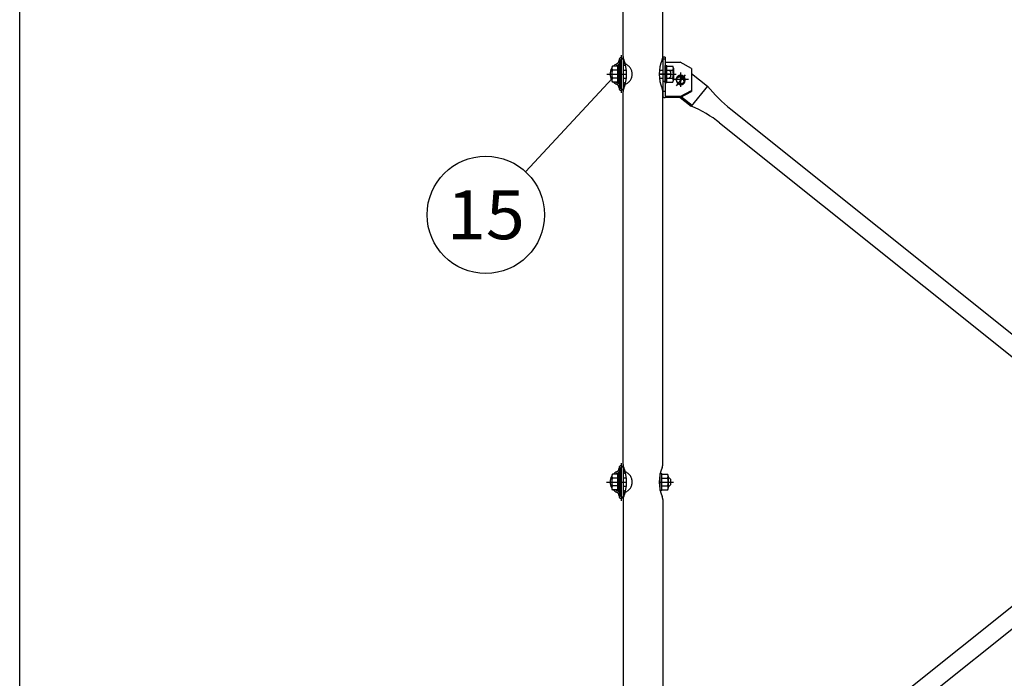
# Model space of a CAD drawing. Extents: x -3880 to 4023, y -2800 to 2778.
# Drawn here: x -3880 to -2671, y -1991 to -1182 of the extents above; entities that cross this region are included whole.
import ezdxf
from ezdxf.enums import TextEntityAlignment as Align

# ---------------------------------------------------------------- set-up
doc = ezdxf.new("R2010")
doc.units = 0
doc.header["$LTSCALE"] = 5
for name, pattern in [('CENTER', [50.8, 31.75, -6.35, 6.35, -6.35]), ('DASHED', [19.05, 12.7, -6.35]), ('DASHED2', [9.525, 6.35, -3.175])]:
    doc.linetypes.add(name, pattern=pattern)
for name, color, linetype in [('LAYER0003', 7, 'CONTINUOUS'), ('LAYER0005', 7, 'CONTINUOUS'), ('LAYER0009', 7, 'CONTINUOUS'), ('LAYER0012', 7, 'CONTINUOUS'), ('LAYER0013', 7, 'CONTINUOUS'), ('ZUWAKU', 7, 'CONTINUOUS')]:
    doc.layers.add(name, color=color, linetype=linetype)
doc.styles.add('DCSTYLE0', font='txt.shx', dxfattribs={"width": 0.666667, "bigfont": 'bigfont'})

# ---------------------------------------------------------------- blocks, each defined once
blk = doc.blocks.new('DC_GROUP_16')
at = {"layer": 'LAYER0009', "color": 6, "linetype": 'CONTINUOUS'}
for p, q in [((-3146.3, -1740), (-3152.4, -1740)), ((-3144.3, -1739.3), (-3146.3, -1739.3)), ((-3146.3, -1739.3), (-3146.3, -1760.3)), ((-3144.3, -1760.3), (-3144.3, -1739.3)), ((-3153.3, -1742.5), (-3153.3, -1757.2)), ((-3146.3, -1744.9), (-3152.4, -1744.9)), ((-3139.3, -1744.8), (-3135.3, -1744.8)), ((-3094.7, -1744.8), (-3093.8, -1744.8)), ((-3083.8, -1744.8), (-3082.8, -1744.8)), ((-3082.8, -1744.8), (-3081.3, -1746.3)), ((-3081.3, -1746.3), (-3081.3, -1753.3)), ((-3146.3, -1754.7), (-3152.4, -1754.7)), ((-3146.3, -1759.6), (-3152.4, -1759.6)), ((-3146.3, -1760.3), (-3144.3, -1760.3)), ((-3139.3, -1754.8), (-3135.3, -1754.8)), ((-3094.7, -1754.8), (-3093.8, -1754.8)), ((-3083.8, -1754.8), (-3082.8, -1754.8)), ((-3082.8, -1754.8), (-3081.3, -1753.3))]:
    blk.add_line(p, q, dxfattribs=at)
for centre, radius, start, end in [((-3149.5, -1742.5), 3.81, 139.9256, 220.0744), ((-3139.5, -1749.8), 13.8, 159.2692, 200.7308), ((-3149.5, -1757.2), 3.81, 139.9256, 220.0744)]:
    blk.add_arc(centre, radius, start, end, dxfattribs=at)
blk = doc.blocks.new('DC_GROUP_17')
at = {"layer": 'LAYER0009', "color": 6, "linetype": 'CONTINUOUS'}
for p, q in [((-3093.8, -1760.3), (-3093.8, -1739.3)), ((-3093.8, -1739.3), (-3091.8, -1739.3)), ((-3091.8, -1760.3), (-3091.8, -1739.3)), ((-3091.8, -1740), (-3084.7, -1740)), ((-3091.8, -1744.9), (-3084.7, -1744.9)), ((-3083.8, -1742.5), (-3083.8, -1757.2)), ((-3091.8, -1760.3), (-3093.8, -1760.3)), ((-3091.8, -1754.7), (-3084.7, -1754.7)), ((-3091.8, -1759.6), (-3084.7, -1759.6))]:
    blk.add_line(p, q, dxfattribs=at)
for centre, radius, start, end in [((-3087.6, -1742.5), 3.81, 319.9256, 40.0744), ((-3097.6, -1749.8), 13.8, 339.2692, 20.7308), ((-3087.6, -1757.2), 3.81, 319.9256, 40.0744)]:
    blk.add_arc(centre, radius, start, end, dxfattribs=at)
blk = doc.blocks.new('DC_GROUP_20')
at = {"layer": 'LAYER0009', "color": 6, "linetype": 'CONTINUOUS'}
for p, q in [((-3153.3, -1241.4), (-3153.3, -1256.1)), ((-3146.3, -1239), (-3152.4, -1239)), ((-3146.3, -1243.9), (-3152.4, -1243.9)), ((-3144.3, -1238.3), (-3146.3, -1238.3)), ((-3146.3, -1238.3), (-3146.3, -1259.3)), ((-3144.3, -1259.3), (-3144.3, -1238.3)), ((-3139.3, -1243.8), (-3135.3, -1243.8)), ((-3094.7, -1243.8), (-3090.7, -1243.8)), ((-3083.8, -1243.8), (-3082.8, -1243.8)), ((-3082.8, -1243.8), (-3081.3, -1245.3)), ((-3146.3, -1253.6), (-3152.4, -1253.6)), ((-3139.3, -1253.8), (-3135.3, -1253.8)), ((-3094.7, -1253.8), (-3090.7, -1253.8)), ((-3083.8, -1253.8), (-3082.8, -1253.8)), ((-3082.8, -1253.8), (-3081.3, -1252.3)), ((-3081.3, -1245.3), (-3081.3, -1252.3)), ((-3146.3, -1258.6), (-3152.4, -1258.6)), ((-3146.3, -1259.3), (-3144.3, -1259.3))]:
    blk.add_line(p, q, dxfattribs=at)
for centre, radius, start, end in [((-3149.5, -1241.4), 3.81, 139.9256, 220.0744), ((-3139.5, -1248.8), 13.8, 159.2692, 200.7308), ((-3149.5, -1256.1), 3.81, 139.9256, 220.0744)]:
    blk.add_arc(centre, radius, start, end, dxfattribs=at)
blk = doc.blocks.new('DC_GROUP_21')
at = {"layer": 'LAYER0009', "color": 6, "linetype": 'CONTINUOUS'}
for p, q in [((-3087.5, -1259.3), (-3087.5, -1238.3)), ((-3087.5, -1238.3), (-3085.5, -1238.3)), ((-3085.5, -1259.3), (-3085.5, -1238.3)), ((-3085.5, -1239), (-3078.4, -1239)), ((-3085.5, -1243.9), (-3078.4, -1243.9)), ((-3077.5, -1241.4), (-3077.5, -1256.1)), ((-3085.5, -1253.6), (-3078.4, -1253.6)), ((-3085.5, -1259.3), (-3087.5, -1259.3)), ((-3085.5, -1258.6), (-3078.4, -1258.6))]:
    blk.add_line(p, q, dxfattribs=at)
for centre, radius, start, end in [((-3081.3, -1241.4), 3.81, 319.9256, 40.0744), ((-3091.3, -1248.8), 13.8, 339.2692, 20.7308), ((-3081.3, -1256.1), 3.81, 319.9256, 40.0744)]:
    blk.add_arc(centre, radius, start, end, dxfattribs=at)
blk = doc.blocks.new('DC_GROUP_78')
at = {"layer": 'ZUWAKU', "color": 4, "linetype": 'CONTINUOUS'}
blk.add_line((-3152.4, -1253.6), (-3259, -1368.8), dxfattribs=at)
blk.add_circle((-3307.9, -1421.6), 72, dxfattribs=at)
at = {"layer": 'ZUWAKU', "color": 4, "style": 'DCSTYLE0', "width": 0.8}
blk.add_text('15', height=60, dxfattribs=at).set_placement((-3355.9, -1451.6), (-3259.9, -1451.6), align=Align.FIT)

msp = doc.modelspace()

# ---------------------------------------------------------------- linework, layer by layer
at = {"layer": 'LAYER0003', "color": 3, "linetype": 'CONTINUOUS'}
for p, q in [((-3139.28, -1227.23), (-3139.28, -126.15)), ((-3090.68, -1227.23), (-3090.68, -126.15)), ((-3139.28, -1728.31), (-3139.28, -1270.28)), ((-3090.68, -1728.31), (-3090.68, -1270.28)), ((-3139.28, -1771.36), (-3139.28, -2229.39)), ((-3090.68, -1771.36), (-3090.68, -2229.39))]:
    msp.add_line(p, q, dxfattribs=at)
at = {"layer": 'LAYER0003', "color": 4, "linetype": 'CENTER'}
for p, q in [((-3159.28, -1248.75), (-3134.98, -1248.75)), ((-3094.98, -1248.75), (-3074.26, -1248.75)), ((-3159.28, -1749.84), (-3134.98, -1749.84)), ((-3094.98, -1749.84), (-3077.64, -1749.84))]:
    msp.add_line(p, q, dxfattribs=at)
at = {"layer": 'LAYER0003', "color": 3, "linetype": 'CONTINUOUS'}
for centre, radius, start, end in [((-3129.28, -1227.23), 10, 180, 202.59129), ((-3181.02, -1248.75), 46.04, 337.40871, 22.59129), ((-3048.94, -1248.75), 46.04, 157.40871, 202.59129), ((-3100.68, -1227.23), 10, 337.40871, 0), ((-3129.28, -1270.28), 10, 157.40871, 180), ((-3100.68, -1270.28), 10, 0, 22.59129), ((-3129.28, -1728.31), 10, 180, 202.59129), ((-3100.68, -1728.31), 10, 337.40871, 0), ((-3181.02, -1749.84), 46.04, 337.40871, 22.59129), ((-3048.94, -1749.84), 46.04, 157.40871, 202.59129), ((-3129.28, -1771.36), 10, 157.40871, 180), ((-3100.68, -1771.36), 10, 0, 22.59129)]:
    msp.add_arc(centre, radius, start, end, dxfattribs=at)
at = {"layer": 'LAYER0005', "color": 3, "linetype": 'CONTINUOUS'}
for p, q in [((-3144.28, -1231.25), (-3144.28, -1266.25)), ((-3139.28, -1231.25), (-3139.28, -1266.25)), ((-3144.28, -1732.34), (-3144.28, -1767.34)), ((-3139.28, -1732.34), (-3139.28, -1767.34))]:
    msp.add_line(p, q, dxfattribs=at)
at = {"layer": 'LAYER0005', "color": 4, "linetype": 'CONTINUOUS'}
for p, q in [((-3142.38, -1266.25), (-3142.38, -1231.25)), ((-3141.18, -1266.25), (-3141.18, -1231.25)), ((-3142.38, -1767.34), (-3142.38, -1732.34)), ((-3141.18, -1767.34), (-3141.18, -1732.34))]:
    msp.add_line(p, q, dxfattribs=at)
at = {"layer": 'LAYER0005', "color": 4, "linetype": 'CENTER'}
for p, q in [((-3141.78, -1225.52), (-3141.78, -1271.73)), ((-3158.07, -1248.75), (-3134.98, -1248.75)), ((-3141.78, -1726.6), (-3141.78, -1772.81)), ((-3159.62, -1749.84), (-3134.98, -1749.84))]:
    msp.add_line(p, q, dxfattribs=at)
at = {"layer": 'LAYER0005', "color": 3, "linetype": 'CONTINUOUS'}
for centre, radius, start, end in [((-3149.28, -1231.73), 5, 293.77999, 0), ((-3141.78, -1231.25), 2.5, 0, 180), ((-3134.28, -1231.73), 5, 180, 246.22001), ((-3141.78, -1248.75), 13.6, 147.73502, 212.26498), ((-3141.78, -1248.75), 13.6, 113.77999, 133.89693), ((-3141.78, -1248.75), 13.6, 226.10307, 246.22001), ((-3149.28, -1265.77), 5, 0, 66.22001), ((-3141.78, -1266.25), 2.5, 180, 0), ((-3134.28, -1265.77), 5, 113.77999, 180), ((-3141.78, -1749.84), 13.6, 113.77999, 133.89693), ((-3149.28, -1732.81), 5, 293.77999, 0), ((-3141.78, -1732.34), 2.5, 0, 180), ((-3134.28, -1732.81), 5, 180, 246.22001), ((-3141.78, -1749.84), 13.6, 147.73502, 212.26498), ((-3141.78, -1749.84), 13.6, 226.10307, 246.22001), ((-3149.28, -1766.86), 5, 0, 66.22001), ((-3134.28, -1766.86), 5, 113.77999, 180), ((-3141.78, -1767.34), 2.5, 180, 0)]:
    msp.add_arc(centre, radius, start, end, dxfattribs=at)
at = {"layer": 'LAYER0005', "color": 4, "linetype": 'CONTINUOUS'}
for centre, start, end in [((-3141.78, -1231.25), 0, 180), ((-3141.78, -1266.25), 180, 360), ((-3141.78, -1732.34), 0, 180), ((-3141.78, -1767.34), 180, 360)]:
    msp.add_arc(centre, 0.6, start, end, dxfattribs=at)
at = {"layer": 'LAYER0005', "color": 4, "linetype": 'DASHED'}
for centre, radius, start, end in [((-3141.78, -1248.75), 11.7, 113.77999, 123.11174), ((-3149.28, -1231.73), 6.9, 293.77999, 316.43872), ((-3134.28, -1231.73), 6.9, 223.56128, 246.22001), ((-3141.78, -1248.75), 11.7, 61.15305, 66.22001), ((-3141.78, -1248.75), 11.7, 236.88826, 246.22001), ((-3149.28, -1265.77), 6.9, 43.56128, 66.22001), ((-3134.28, -1265.77), 6.9, 113.77999, 136.43872), ((-3141.78, -1248.75), 11.7, 293.77999, 298.84695), ((-3141.78, -1749.84), 11.7, 113.77999, 123.11174), ((-3149.28, -1732.81), 6.9, 293.77999, 316.43872), ((-3134.28, -1732.81), 6.9, 223.56128, 246.22001), ((-3141.78, -1749.84), 11.7, 61.15305, 66.22001), ((-3141.78, -1749.84), 11.7, 236.88826, 246.22001), ((-3149.28, -1766.86), 6.9, 43.56128, 66.22001), ((-3134.28, -1766.86), 6.9, 113.77999, 136.43872), ((-3141.78, -1749.84), 11.7, 293.77999, 298.84695)]:
    msp.add_arc(centre, radius, start, end, dxfattribs=at)
at = {"layer": 'LAYER0005', "color": 190, "linetype": 'DASHED2'}
for centre in [(-3141.78, -1248.75), (-3141.78, -1749.84)]:
    msp.add_arc(centre, 13.6, 293.77999, 66.22001, dxfattribs=at)
at = {"layer": 'LAYER0012', "color": 3, "linetype": 'CONTINUOUS'}
for p, q in [((-3087.48, -1227.91), (-3090.68, -1227.91)), ((-3090.68, -1227.91), (-3090.68, -1276.41)), ((-3087.48, -1230.55), (-3090.68, -1230.55)), ((-3087.48, -1227.91), (-3087.48, -1276.41)), ((-3087.48, -1234.27), (-3069.34, -1234.27)), ((-3055.48, -1241.76), (-3069.34, -1234.27)), ((-3055.48, -1241.76), (-3055.48, -1270.04)), ((-3087.48, -1257.71), (-3090.68, -1257.71)), ((-3069.34, -1276.41), (-3055.48, -1268.92)), ((-3087.48, -1270.06), (-3090.68, -1270.06)), ((-3069.34, -1276.41), (-3087.48, -1276.41)), ((-3069.34, -1277.54), (-3087.48, -1277.54)), ((-3069.34, -1277.54), (-3055.48, -1270.04)), ((-3069.34, -1276.41), (-3069.34, -1277.54))]:
    msp.add_line(p, q, dxfattribs=at)
at = {"layer": 'LAYER0012', "color": 4, "linetype": 'CENTER'}
for p, q in [((-3080.74, -1248.75), (-3094.98, -1248.75)), ((-3059.11, -1255.34), (-3078.64, -1255.34)), ((-3068.21, -1256.46), (-3069.16, -1256.46)), ((-3068.68, -1246.67), (-3068.68, -1264.48))]:
    msp.add_line(p, q, dxfattribs=at)
at = {"layer": 'LAYER0012', "color": 3, "linetype": 'CONTINUOUS'}
msp.add_lwpolyline([(-3063.18, -1255.34), (-3063.19, -1255.13), (-3063.2, -1254.91), (-3063.23, -1254.7), (-3063.26, -1254.48), (-3063.3, -1254.27), (-3063.36, -1254.06), (-3063.42, -1253.85), (-3063.49, -1253.65), (-3063.57, -1253.44), (-3063.66, -1253.25), (-3063.76, -1253.05), (-3063.86, -1252.86), (-3063.98, -1252.67), (-3064.1, -1252.49), (-3064.23, -1252.31), (-3064.37, -1252.14), (-3064.52, -1251.97), (-3064.67, -1251.81), (-3064.83, -1251.66), (-3065, -1251.51), (-3065.18, -1251.37), (-3065.36, -1251.24), (-3065.54, -1251.11), (-3065.74, -1250.99), (-3065.93, -1250.88), (-3066.13, -1250.78), (-3066.34, -1250.68), (-3066.55, -1250.59), (-3066.77, -1250.51), (-3066.98, -1250.44), (-3067.2, -1250.38), (-3067.43, -1250.33), (-3067.65, -1250.28), (-3067.88, -1250.24), (-3068.11, -1250.22), (-3068.34, -1250.2), (-3068.57, -1250.19), (-3068.8, -1250.19), (-3069.03, -1250.2), (-3069.26, -1250.22), (-3069.49, -1250.24), (-3069.71, -1250.28), (-3069.94, -1250.33), (-3070.16, -1250.38), (-3070.38, -1250.44), (-3070.6, -1250.51), (-3070.81, -1250.59), (-3071.02, -1250.68), (-3071.23, -1250.78), (-3071.43, -1250.88), (-3071.63, -1250.99), (-3071.82, -1251.11), (-3072.01, -1251.24), (-3072.19, -1251.37), (-3072.36, -1251.51), (-3072.53, -1251.66), (-3072.69, -1251.81), (-3072.85, -1251.97), (-3072.99, -1252.14), (-3073.13, -1252.31), (-3073.26, -1252.49), (-3073.39, -1252.67), (-3073.5, -1252.86), (-3073.61, -1253.05), (-3073.71, -1253.25), (-3073.8, -1253.44), (-3073.88, -1253.65), (-3073.95, -1253.85), (-3074.01, -1254.06), (-3074.06, -1254.27), (-3074.11, -1254.48), (-3074.14, -1254.7), (-3074.16, -1254.91), (-3074.18, -1255.13), (-3074.18, -1255.34), (-3074.18, -1255.56), (-3074.16, -1255.77), (-3074.14, -1255.99), (-3074.11, -1256.2), (-3074.06, -1256.41), (-3074.01, -1256.62), (-3073.95, -1256.83), (-3073.88, -1257.04), (-3073.8, -1257.24), (-3073.71, -1257.44), (-3073.61, -1257.63), (-3073.5, -1257.82), (-3073.39, -1258.01), (-3073.26, -1258.19), (-3073.13, -1258.37), (-3072.99, -1258.54), (-3072.85, -1258.71), (-3072.69, -1258.87), (-3072.53, -1259.02), (-3072.36, -1259.17), (-3072.19, -1259.31), (-3072.01, -1259.44), (-3071.82, -1259.57), (-3071.63, -1259.69), (-3071.43, -1259.8), (-3071.23, -1259.91), (-3071.02, -1260), (-3070.81, -1260.09), (-3070.6, -1260.17), (-3070.38, -1260.24), (-3070.16, -1260.3), (-3069.94, -1260.36), (-3069.71, -1260.4), (-3069.49, -1260.44), (-3069.26, -1260.46), (-3069.03, -1260.48), (-3068.8, -1260.49), (-3068.57, -1260.49), (-3068.34, -1260.48), (-3068.11, -1260.46), (-3067.88, -1260.44), (-3067.65, -1260.4), (-3067.43, -1260.36), (-3067.2, -1260.3), (-3066.98, -1260.24), (-3066.77, -1260.17), (-3066.55, -1260.09), (-3066.34, -1260), (-3066.13, -1259.91), (-3065.93, -1259.8), (-3065.74, -1259.69), (-3065.54, -1259.57), (-3065.36, -1259.44), (-3065.18, -1259.31), (-3065, -1259.17), (-3064.83, -1259.02), (-3064.67, -1258.87), (-3064.52, -1258.71), (-3064.37, -1258.54), (-3064.23, -1258.37), (-3064.1, -1258.19), (-3063.98, -1258.01), (-3063.86, -1257.82), (-3063.76, -1257.63), (-3063.66, -1257.44), (-3063.57, -1257.24), (-3063.49, -1257.04), (-3063.42, -1256.83), (-3063.36, -1256.62), (-3063.3, -1256.41), (-3063.26, -1256.2), (-3063.23, -1255.99), (-3063.2, -1255.77), (-3063.19, -1255.56)], close=True, dxfattribs=at)
at = {"layer": 'LAYER0012', "color": 4, "linetype": 'CONTINUOUS'}
msp.add_lwpolyline([(-3063.22, -1255.9), (-3063.23, -1255.8), (-3063.24, -1255.7), (-3063.26, -1255.6), (-3063.28, -1255.5), (-3063.3, -1255.41), (-3063.32, -1255.31), (-3063.35, -1255.21), (-3063.37, -1255.11), (-3063.4, -1255.02), (-3063.43, -1254.92), (-3063.47, -1254.82), (-3063.5, -1254.73), (-3063.54, -1254.64), (-3063.58, -1254.54), (-3063.62, -1254.45), (-3063.66, -1254.36), (-3063.71, -1254.27), (-3063.75, -1254.18), (-3063.8, -1254.09), (-3063.85, -1254), (-3063.9, -1253.91), (-3063.96, -1253.82), (-3064.01, -1253.74), (-3064.07, -1253.65), (-3064.13, -1253.57), (-3064.19, -1253.49), (-3064.26, -1253.41), (-3064.32, -1253.33), (-3064.39, -1253.25), (-3064.45, -1253.17), (-3064.52, -1253.09), (-3064.59, -1253.02), (-3064.67, -1252.94), (-3064.74, -1252.87), (-3064.82, -1252.8), (-3064.89, -1252.73), (-3064.97, -1252.66), (-3065.05, -1252.59), (-3065.13, -1252.53), (-3065.21, -1252.46), (-3065.3, -1252.4), (-3065.38, -1252.34), (-3065.47, -1252.28), (-3065.56, -1252.22), (-3065.65, -1252.17), (-3065.74, -1252.11), (-3065.83, -1252.06), (-3065.92, -1252.01), (-3066.01, -1251.96), (-3066.11, -1251.91), (-3066.2, -1251.86), (-3066.3, -1251.82), (-3066.4, -1251.78), (-3066.49, -1251.74), (-3066.59, -1251.7), (-3066.69, -1251.66), (-3066.79, -1251.62), (-3066.89, -1251.59), (-3067, -1251.56), (-3067.1, -1251.53), (-3067.2, -1251.5), (-3067.3, -1251.48), (-3067.41, -1251.45), (-3067.51, -1251.43), (-3067.62, -1251.41), (-3067.72, -1251.39), (-3067.83, -1251.37), (-3067.93, -1251.36), (-3068.04, -1251.35), (-3068.15, -1251.34), (-3068.25, -1251.33), (-3068.36, -1251.32), (-3068.47, -1251.31), (-3068.58, -1251.31), (-3068.68, -1251.31), (-3068.79, -1251.31), (-3068.9, -1251.31), (-3069, -1251.32), (-3069.11, -1251.33), (-3069.22, -1251.34), (-3069.32, -1251.35), (-3069.43, -1251.36), (-3069.54, -1251.37), (-3069.64, -1251.39), (-3069.75, -1251.41), (-3069.85, -1251.43), (-3069.96, -1251.45), (-3070.06, -1251.48), (-3070.16, -1251.5), (-3070.27, -1251.53), (-3070.37, -1251.56), (-3070.47, -1251.59), (-3070.57, -1251.62), (-3070.67, -1251.66), (-3070.77, -1251.7), (-3070.87, -1251.74), (-3070.97, -1251.78), (-3071.07, -1251.82), (-3071.16, -1251.86), (-3071.26, -1251.91), (-3071.35, -1251.96), (-3071.45, -1252.01), (-3071.54, -1252.06), (-3071.63, -1252.11), (-3071.72, -1252.17), (-3071.81, -1252.22), (-3071.89, -1252.28), (-3071.98, -1252.34), (-3072.07, -1252.4), (-3072.15, -1252.46), (-3072.23, -1252.53), (-3072.31, -1252.59), (-3072.39, -1252.66), (-3072.47, -1252.73), (-3072.55, -1252.8), (-3072.62, -1252.87), (-3072.7, -1252.94), (-3072.77, -1253.02), (-3072.84, -1253.09), (-3072.91, -1253.17), (-3072.98, -1253.25), (-3073.05, -1253.33), (-3073.11, -1253.41), (-3073.17, -1253.49), (-3073.23, -1253.57), (-3073.29, -1253.65), (-3073.35, -1253.74), (-3073.41, -1253.82), (-3073.46, -1253.91), (-3073.51, -1254), (-3073.56, -1254.09), (-3073.61, -1254.18), (-3073.66, -1254.27), (-3073.7, -1254.36), (-3073.75, -1254.45), (-3073.79, -1254.54), (-3073.83, -1254.64), (-3073.86, -1254.73), (-3073.9, -1254.82), (-3073.93, -1254.92), (-3073.96, -1255.02), (-3073.99, -1255.11), (-3074.02, -1255.21), (-3074.04, -1255.31), (-3074.07, -1255.41), (-3074.09, -1255.5), (-3074.11, -1255.6), (-3074.12, -1255.7), (-3074.14, -1255.8), (-3074.15, -1255.9)], dxfattribs=at)
at = {"layer": 'LAYER0012', "color": 3, "linetype": 'CONTINUOUS'}
msp.add_lwpolyline([(-3090.68, -1276.41), (-3090.68, -1276.43), (-3090.68, -1276.44), (-3090.68, -1276.45), (-3090.68, -1276.46), (-3090.68, -1276.47), (-3090.68, -1276.48), (-3090.67, -1276.5), (-3090.67, -1276.51), (-3090.67, -1276.52), (-3090.66, -1276.53), (-3090.66, -1276.54), (-3090.66, -1276.56), (-3090.65, -1276.57), (-3090.65, -1276.58), (-3090.64, -1276.59), (-3090.64, -1276.6), (-3090.63, -1276.61), (-3090.63, -1276.62), (-3090.62, -1276.64), (-3090.61, -1276.65), (-3090.61, -1276.66), (-3090.6, -1276.67), (-3090.59, -1276.68), (-3090.58, -1276.69), (-3090.57, -1276.7), (-3090.56, -1276.72), (-3090.56, -1276.73), (-3090.55, -1276.74), (-3090.54, -1276.75), (-3090.53, -1276.76), (-3090.52, -1276.77), (-3090.5, -1276.78), (-3090.49, -1276.79), (-3090.48, -1276.81), (-3090.47, -1276.82), (-3090.46, -1276.83), (-3090.45, -1276.84), (-3090.43, -1276.85), (-3090.42, -1276.86), (-3090.41, -1276.87), (-3090.39, -1276.88), (-3090.38, -1276.89), (-3090.36, -1276.9), (-3090.35, -1276.91), (-3090.33, -1276.92), (-3090.32, -1276.93), (-3090.3, -1276.94), (-3090.29, -1276.95), (-3090.27, -1276.96), (-3090.25, -1276.98), (-3090.24, -1276.99), (-3090.22, -1277), (-3090.2, -1277.01), (-3090.18, -1277.02), (-3090.17, -1277.03), (-3090.15, -1277.04), (-3090.13, -1277.04), (-3090.11, -1277.05), (-3090.09, -1277.06), (-3090.07, -1277.07), (-3090.05, -1277.08), (-3090.03, -1277.09), (-3090.01, -1277.1), (-3089.99, -1277.11), (-3089.97, -1277.12), (-3089.95, -1277.13), (-3089.93, -1277.14), (-3089.9, -1277.15), (-3089.88, -1277.16), (-3089.86, -1277.16), (-3089.84, -1277.17), (-3089.82, -1277.18), (-3089.79, -1277.19), (-3089.77, -1277.2), (-3089.75, -1277.21), (-3089.72, -1277.22), (-3089.7, -1277.22), (-3089.67, -1277.23), (-3089.65, -1277.24), (-3089.62, -1277.25), (-3089.6, -1277.26), (-3089.57, -1277.26), (-3089.55, -1277.27), (-3089.52, -1277.28), (-3089.5, -1277.29), (-3089.47, -1277.29), (-3089.44, -1277.3), (-3089.42, -1277.31), (-3089.39, -1277.31), (-3089.36, -1277.32), (-3089.34, -1277.33), (-3089.31, -1277.34), (-3089.28, -1277.34), (-3089.25, -1277.35), (-3089.23, -1277.35), (-3089.2, -1277.36), (-3089.17, -1277.37), (-3089.14, -1277.37), (-3089.11, -1277.38), (-3089.08, -1277.39), (-3089.05, -1277.39), (-3089.02, -1277.4), (-3088.99, -1277.4), (-3088.97, -1277.41), (-3088.94, -1277.41), (-3088.91, -1277.42), (-3088.88, -1277.42), (-3088.84, -1277.43), (-3088.81, -1277.43), (-3088.78, -1277.44), (-3088.75, -1277.44), (-3088.72, -1277.45), (-3088.69, -1277.45), (-3088.66, -1277.46), (-3088.63, -1277.46), (-3088.6, -1277.47), (-3088.57, -1277.47), (-3088.53, -1277.47), (-3088.5, -1277.48), (-3088.47, -1277.48), (-3088.44, -1277.48), (-3088.41, -1277.49), (-3088.38, -1277.49), (-3088.34, -1277.49), (-3088.31, -1277.5), (-3088.28, -1277.5), (-3088.25, -1277.5), (-3088.21, -1277.51), (-3088.18, -1277.51), (-3088.15, -1277.51), (-3088.11, -1277.51), (-3088.08, -1277.52), (-3088.05, -1277.52), (-3088.02, -1277.52), (-3087.98, -1277.52), (-3087.95, -1277.52), (-3087.92, -1277.53), (-3087.88, -1277.53), (-3087.85, -1277.53), (-3087.82, -1277.53), (-3087.78, -1277.53), (-3087.75, -1277.53), (-3087.72, -1277.53), (-3087.68, -1277.53), (-3087.65, -1277.53), (-3087.62, -1277.53), (-3087.58, -1277.54), (-3087.55, -1277.54), (-3087.52, -1277.54), (-3087.48, -1277.54)], dxfattribs=at)
at = {"layer": 'LAYER0013', "color": 190, "linetype": 'CENTER'}
for p, q in [((-3063.17, -1249.57), (-3074.08, -1263.21)), ((-3070.63, -1257.15), (-3068.8, -1258.61))]:
    msp.add_line(p, q, dxfattribs=at)
at = {"layer": 'LAYER0013', "color": 3, "linetype": 'CONTINUOUS'}
for p, q in [((-3055.48, -1247.83), (-3035.9, -1263.51)), ((-3035.9, -1263.51), (-3055.72, -1288.27)), ((-3069.22, -1277.47), (-3055.72, -1288.27)), ((-1878.81, -1276.06), (-3021.9, -2190.76)), ((-1865.25, -1293), (-3008.34, -2207.7)), ((-3007.25, -1291.73), (-2452.82, -1735.38)), ((-3020.81, -1308.67), (-2470.18, -1749.27))]:
    msp.add_line(p, q, dxfattribs=at)
at = {"layer": 'LAYER0013', "color": 4, "linetype": 'CONTINUOUS'}
msp.add_line((-3067.54, -1276.57), (-3054.62, -1286.91), dxfattribs=at)
at = {"layer": 'LAYER0013', "color": 190, "linetype": 'CONTINUOUS'}
msp.add_lwpolyline([(-3072.98, -1253.03), (-3073.11, -1253.2), (-3073.23, -1253.37), (-3073.35, -1253.56), (-3073.45, -1253.74), (-3073.55, -1253.94), (-3073.64, -1254.13), (-3073.72, -1254.34), (-3073.8, -1254.54), (-3073.86, -1254.75), (-3073.91, -1254.96), (-3073.96, -1255.17), (-3074, -1255.39), (-3074.02, -1255.61), (-3074.04, -1255.83), (-3074.05, -1256.05), (-3074.05, -1256.27), (-3074.04, -1256.49), (-3074.02, -1256.71), (-3073.99, -1256.93), (-3073.95, -1257.15), (-3073.9, -1257.37), (-3073.84, -1257.59), (-3073.78, -1257.8), (-3073.7, -1258.02), (-3073.62, -1258.23), (-3073.52, -1258.43), (-3073.42, -1258.64), (-3073.31, -1258.84), (-3073.2, -1259.03), (-3073.07, -1259.23), (-3072.94, -1259.41), (-3072.8, -1259.59), (-3072.65, -1259.77), (-3072.49, -1259.94), (-3072.33, -1260.1), (-3072.16, -1260.26), (-3071.99, -1260.41), (-3071.81, -1260.56), (-3071.62, -1260.69), (-3071.43, -1260.82), (-3071.24, -1260.94), (-3071.04, -1261.06), (-3070.84, -1261.16), (-3070.63, -1261.26), (-3070.42, -1261.35), (-3070.2, -1261.43), (-3069.99, -1261.5), (-3069.77, -1261.56), (-3069.55, -1261.62), (-3069.32, -1261.66), (-3069.1, -1261.7), (-3068.87, -1261.73), (-3068.65, -1261.74), (-3068.43, -1261.75), (-3068.2, -1261.75), (-3067.98, -1261.74), (-3067.76, -1261.72), (-3067.53, -1261.69), (-3067.32, -1261.65), (-3067.1, -1261.61), (-3066.89, -1261.55), (-3066.68, -1261.49), (-3066.47, -1261.41), (-3066.27, -1261.33), (-3066.07, -1261.24), (-3065.87, -1261.14), (-3065.69, -1261.03), (-3065.5, -1260.91), (-3065.32, -1260.79), (-3065.15, -1260.66), (-3064.98, -1260.52), (-3064.83, -1260.38), (-3064.67, -1260.22), (-3064.53, -1260.06), (-3064.39, -1259.9), (-3064.26, -1259.73), (-3064.13, -1259.55), (-3064.02, -1259.37), (-3063.91, -1259.18), (-3063.81, -1258.99), (-3063.72, -1258.79), (-3063.64, -1258.59), (-3063.57, -1258.38), (-3063.5, -1258.18), (-3063.45, -1257.97), (-3063.4, -1257.75), (-3063.37, -1257.54), (-3063.34, -1257.32), (-3063.32, -1257.1), (-3063.32, -1256.88), (-3063.32, -1256.66), (-3063.33, -1256.44), (-3063.35, -1256.21), (-3063.38, -1255.99), (-3063.42, -1255.77), (-3063.47, -1255.55), (-3063.52, -1255.34), (-3063.59, -1255.12), (-3063.66, -1254.91), (-3063.75, -1254.7), (-3063.84, -1254.49), (-3063.94, -1254.29), (-3064.05, -1254.09), (-3064.17, -1253.89), (-3064.29, -1253.7), (-3064.43, -1253.51), (-3064.57, -1253.33), (-3064.72, -1253.16), (-3064.87, -1252.99), (-3065.03, -1252.82), (-3065.2, -1252.66), (-3065.37, -1252.51), (-3065.55, -1252.37), (-3065.74, -1252.23), (-3065.93, -1252.1), (-3066.13, -1251.98), (-3066.33, -1251.87), (-3066.53, -1251.76), (-3066.74, -1251.66), (-3066.95, -1251.58), (-3067.16, -1251.49), (-3067.38, -1251.42), (-3067.6, -1251.36), (-3067.82, -1251.31), (-3068.04, -1251.26), (-3068.27, -1251.22), (-3068.49, -1251.2), (-3068.72, -1251.18), (-3068.94, -1251.17), (-3069.16, -1251.17), (-3069.39, -1251.18), (-3069.61, -1251.2), (-3069.83, -1251.23), (-3070.05, -1251.27), (-3070.26, -1251.32), (-3070.48, -1251.37), (-3070.69, -1251.44), (-3070.9, -1251.51), (-3071.1, -1251.6), (-3071.3, -1251.69), (-3071.49, -1251.79), (-3071.68, -1251.89), (-3071.86, -1252.01), (-3072.04, -1252.13), (-3072.21, -1252.26), (-3072.38, -1252.4), (-3072.54, -1252.55), (-3072.69, -1252.7), (-3072.84, -1252.86)], close=True, dxfattribs=at)
msp.add_lwpolyline([(-3065, -1260.53), (-3064.95, -1260.45), (-3064.91, -1260.36), (-3064.87, -1260.27), (-3064.83, -1260.19), (-3064.79, -1260.1), (-3064.76, -1260.01), (-3064.72, -1259.92), (-3064.69, -1259.83), (-3064.66, -1259.73), (-3064.63, -1259.64), (-3064.6, -1259.55), (-3064.58, -1259.45), (-3064.55, -1259.36), (-3064.53, -1259.27), (-3064.51, -1259.17), (-3064.49, -1259.07), (-3064.47, -1258.98), (-3064.46, -1258.88), (-3064.45, -1258.79), (-3064.44, -1258.69), (-3064.43, -1258.59), (-3064.42, -1258.49), (-3064.42, -1258.39), (-3064.41, -1258.3), (-3064.41, -1258.2), (-3064.41, -1258.1), (-3064.41, -1258), (-3064.42, -1257.9), (-3064.42, -1257.8), (-3064.43, -1257.7), (-3064.44, -1257.61), (-3064.45, -1257.51), (-3064.47, -1257.41), (-3064.48, -1257.31), (-3064.5, -1257.21), (-3064.52, -1257.11), (-3064.54, -1257.02), (-3064.56, -1256.92), (-3064.58, -1256.82), (-3064.61, -1256.72), (-3064.64, -1256.63), (-3064.67, -1256.53), (-3064.7, -1256.44), (-3064.73, -1256.34), (-3064.77, -1256.25), (-3064.81, -1256.15), (-3064.84, -1256.06), (-3064.88, -1255.97), (-3064.93, -1255.88), (-3064.97, -1255.78), (-3065.02, -1255.69), (-3065.06, -1255.6), (-3065.11, -1255.51), (-3065.16, -1255.43), (-3065.21, -1255.34), (-3065.27, -1255.25), (-3065.32, -1255.17), (-3065.38, -1255.08), (-3065.44, -1255), (-3065.5, -1254.91), (-3065.56, -1254.83), (-3065.62, -1254.75), (-3065.69, -1254.67), (-3065.75, -1254.59), (-3065.82, -1254.52), (-3065.89, -1254.44), (-3065.96, -1254.36), (-3066.03, -1254.29), (-3066.1, -1254.22), (-3066.17, -1254.15), (-3066.25, -1254.08), (-3066.32, -1254.01), (-3066.4, -1253.94), (-3066.48, -1253.87), (-3066.56, -1253.81), (-3066.64, -1253.74), (-3066.72, -1253.68), (-3066.8, -1253.62), (-3066.89, -1253.56), (-3066.97, -1253.51), (-3067.06, -1253.45), (-3067.15, -1253.39), (-3067.23, -1253.34), (-3067.32, -1253.29), (-3067.41, -1253.24), (-3067.5, -1253.19), (-3067.59, -1253.15), (-3067.68, -1253.1), (-3067.78, -1253.06), (-3067.87, -1253.02), (-3067.96, -1252.98), (-3068.06, -1252.94), (-3068.15, -1252.9), (-3068.25, -1252.87), (-3068.35, -1252.83), (-3068.44, -1252.8), (-3068.54, -1252.77), (-3068.64, -1252.74), (-3068.74, -1252.72), (-3068.83, -1252.69), (-3068.93, -1252.67), (-3069.03, -1252.65), (-3069.13, -1252.63), (-3069.23, -1252.61), (-3069.33, -1252.6), (-3069.43, -1252.58), (-3069.53, -1252.57), (-3069.63, -1252.56), (-3069.73, -1252.55), (-3069.83, -1252.55), (-3069.93, -1252.54), (-3070.03, -1252.54), (-3070.13, -1252.54), (-3070.23, -1252.54), (-3070.33, -1252.54), (-3070.43, -1252.55), (-3070.53, -1252.56), (-3070.63, -1252.56), (-3070.73, -1252.57), (-3070.83, -1252.59), (-3070.92, -1252.6), (-3071.02, -1252.62), (-3071.12, -1252.63), (-3071.22, -1252.65), (-3071.31, -1252.67), (-3071.41, -1252.7), (-3071.5, -1252.72), (-3071.6, -1252.75), (-3071.69, -1252.78), (-3071.78, -1252.81), (-3071.88, -1252.84), (-3071.97, -1252.87), (-3072.06, -1252.91), (-3072.15, -1252.95), (-3072.24, -1252.98), (-3072.33, -1253.03), (-3072.42, -1253.07), (-3072.5, -1253.11), (-3072.59, -1253.16), (-3072.67, -1253.2), (-3072.76, -1253.25), (-3072.84, -1253.3), (-3072.92, -1253.35), (-3073, -1253.41), (-3073.08, -1253.46), (-3073.16, -1253.52), (-3073.24, -1253.58), (-3073.31, -1253.64), (-3073.39, -1253.7), (-3073.46, -1253.76)], dxfattribs=at)
at = {"layer": 'LAYER0013', "color": 3, "linetype": 'CONTINUOUS'}
for centre, radius, start, end in [((-2885.1, -1139.07), 195.51, 219.52763, 231.33339), ((-3107.54, -1417.06), 138.82, 51.33339, 68.07989)]:
    msp.add_arc(centre, radius, start, end, dxfattribs=at)
at = {"layer": 'ZUWAKU', "color": 5, "linetype": 'CONTINUOUS'}
msp.add_line((-3880, -2800), (-3880, 2778.33), dxfattribs=at)

# ---------------------------------------------------------------- block references
at = {"layer": 'LAYER0009', "linetype": 'CONTINUOUS'}
for name in ['DC_GROUP_20', 'DC_GROUP_21', 'DC_GROUP_16', 'DC_GROUP_17']:
    msp.add_blockref(name, (0, 0), dxfattribs=at)
at = {"layer": 'ZUWAKU', "linetype": 'CONTINUOUS'}
msp.add_blockref('DC_GROUP_78', (0, 0), dxfattribs=at)

doc.saveas('drawing.dxf')
